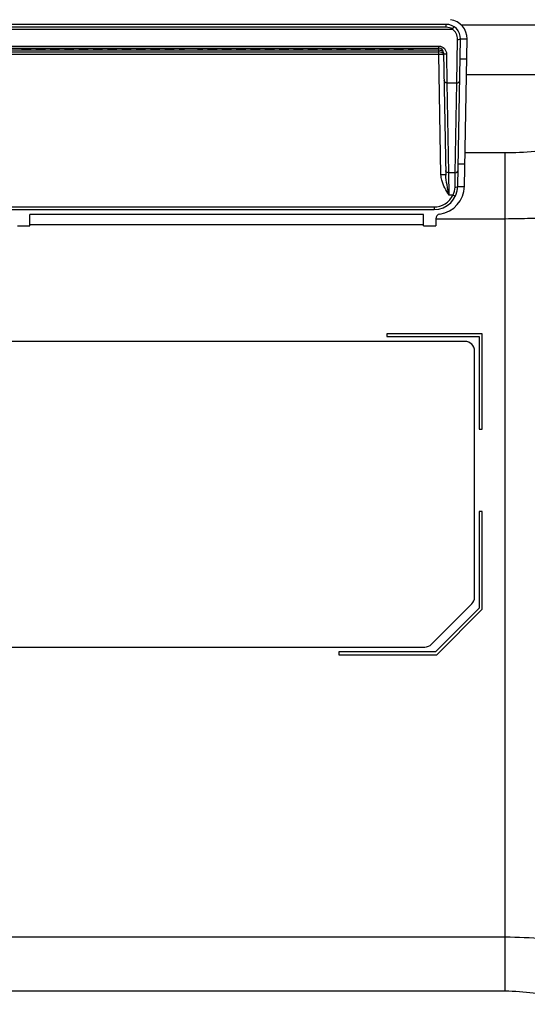
# Model space of a CAD drawing. Units: millimetres. Extents: x 0 to 1134, y 0 to 804.
# Drawn here: x 912 to 923, y 294 to 315 of the extents above; entities that cross this region are included whole.
import ezdxf

# ---------------------------------------------------------------- set-up
doc = ezdxf.new("R2010")
doc.units = ezdxf.units.MM
doc.header["$LTSCALE"] = 65.395
doc.layers.add('3_ALL_AXES', color=7, linetype='CONTINUOUS')
doc.layers.add('7_ALL_FEATURES', color=7, linetype='CONTINUOUS')

msp = doc.modelspace()

# ---------------------------------------------------------------- linework, layer by layer
at = {"layer": '3_ALL_AXES', "color": 7, "linetype": 'Continuous'}
msp.add_line((920.7124, 310.714), (912.4685, 310.714), dxfattribs=at)
at = {"layer": '7_ALL_FEATURES', "color": 7, "linetype": 'Continuous'}
for p, q in [((921.188, 314.6931), (892.1886, 314.6931)), ((921.188, 314.6331), (892.1886, 314.6331)), ((921.188, 314.6331), (921.188, 314.6931)), ((921.3198, 314.5936), (921.3528, 314.6437)), ((923.73, 314.6745), (921.5115, 314.6745)), ((892.0567, 314.5936), (921.3198, 314.5936)), ((892.3405, 314.2366), (921.036, 314.2366)), ((921.036, 314.1498), (921.036, 314.2366)), ((921.4128, 313.4678), (921.428, 314.379)), ((921.4341, 311.3053), (921.488, 314.3878)), ((921.6262, 314.3857), (921.4879, 314.3857)), ((921.5724, 311.3036), (921.6262, 314.3871)), ((892.3405, 314.1931), (921.036, 314.1931)), ((921.036, 314.1498), (910.3333, 314.1498)), ((910.3333, 314.1152), (921.0366, 314.1152)), ((910.3333, 314.0671), (921.0366, 314.0671)), ((921.0366, 314.1152), (921.036, 314.1498)), ((921.0366, 314.0671), (921.0366, 314.1152)), ((921.0807, 311.5437), (921.0366, 314.0671)), ((921.136, 314.0948), (921.1807, 311.5368)), ((921.196, 314.0718), (921.2061, 313.4678)), ((921.6188, 313.9617), (921.4805, 313.9617)), ((923.73, 313.6352), (921.6131, 313.6352)), ((921.2061, 313.4678), (921.4128, 313.4678)), ((921.2061, 313.4678), (921.2389, 311.5849)), ((921.3799, 311.5849), (921.4128, 313.4678)), ((921.5847, 312.0096), (922.4278, 312.0096)), ((922.4278, 294.4454), (922.4278, 312.0096)), ((921.4422, 311.7694), (921.5805, 311.7694)), ((921.3799, 311.5849), (921.2389, 311.5849)), ((921.2389, 311.5849), (921.2479, 311.1176)), ((921.3742, 311.2844), (921.3799, 311.5849)), ((921.4338, 311.2942), (921.5724, 311.2942)), ((921.3305, 311.1176), (921.2479, 311.1176)), ((892.4423, 310.8688), (920.9342, 310.8688)), ((892.4423, 310.814), (920.9342, 310.814)), ((912.4685, 310.474), (912.4685, 310.714)), ((920.7124, 310.474), (920.7124, 310.714)), ((920.9342, 310.8688), (920.9342, 310.814)), ((920.9724, 310.6212), (920.9724, 310.474)), ((920.9725, 310.624), (922.4278, 310.624)), ((912.2085, 310.474), (912.4685, 310.474)), ((920.7124, 310.494), (912.4685, 310.494)), ((920.7124, 310.474), (920.9724, 310.474)), ((921.5833, 308.054), (891.7833, 308.054)), ((921.9433, 308.214), (919.9433, 308.214)), ((919.9433, 308.214), (919.9433, 308.154)), ((919.9433, 308.154), (921.8833, 308.154)), ((921.8833, 308.154), (921.8833, 306.214)), ((921.9433, 306.214), (921.9433, 308.214)), ((921.7833, 302.6969), (921.7833, 307.854)), ((921.8833, 306.214), (921.9433, 306.214)), ((921.9433, 304.494), (921.8833, 304.494)), ((921.8833, 304.494), (921.8833, 302.4712)), ((921.9433, 302.4463), (921.9433, 304.494)), ((920.8819, 301.7126), (921.7247, 302.5555)), ((921.8833, 302.4712), (920.9661, 301.554)), ((920.991, 301.494), (921.9433, 302.4463)), ((891.7833, 301.654), (920.7404, 301.654)), ((920.9661, 301.554), (918.9433, 301.554)), ((918.9433, 301.554), (918.9433, 301.494)), ((918.9433, 301.494), (920.991, 301.494)), ((922.4278, 295.5768), (890.936, 295.5768)), ((922.4278, 294.4454), (890.936, 294.4454))]:
    msp.add_line(p, q, dxfattribs=at)
at = {"layer": '7_ALL_FEATURES', "color": 40, "linetype": 'Continuous'}
for p, q in [((912.4933, 314.174), (912.2933, 314.174)), ((912.7933, 314.174), (912.5933, 314.174)), ((913.0933, 314.174), (912.8933, 314.174)), ((913.3933, 314.174), (913.1933, 314.174)), ((913.6933, 314.174), (913.4933, 314.174)), ((913.9933, 314.174), (913.7933, 314.174)), ((914.2933, 314.174), (914.0933, 314.174)), ((914.5933, 314.174), (914.3933, 314.174)), ((914.8933, 314.174), (914.6933, 314.174)), ((915.1933, 314.174), (914.9933, 314.174)), ((915.4933, 314.174), (915.2933, 314.174)), ((915.6933, 314.174), (915.5933, 314.174)), ((915.6933, 314.1931), (915.6933, 314.174)), ((915.9933, 314.174), (915.9933, 314.1931)), ((916.0933, 314.174), (915.9933, 314.174)), ((916.3933, 314.174), (916.1933, 314.174)), ((916.6933, 314.174), (916.4933, 314.174)), ((916.9933, 314.174), (916.7933, 314.174)), ((917.2933, 314.174), (917.0933, 314.174)), ((917.5933, 314.174), (917.3933, 314.174)), ((917.8933, 314.174), (917.6933, 314.174)), ((918.1933, 314.174), (917.9933, 314.174)), ((918.4933, 314.174), (918.2933, 314.174)), ((918.7933, 314.174), (918.5933, 314.174)), ((919.0933, 314.174), (918.8933, 314.174)), ((919.3933, 314.174), (919.1933, 314.174)), ((919.6933, 314.174), (919.4933, 314.174)), ((919.9933, 314.174), (919.7933, 314.174)), ((920.2933, 314.174), (920.0933, 314.174)), ((920.4933, 314.174), (920.3933, 314.174)), ((920.4933, 314.1931), (920.4933, 314.174))]:
    msp.add_line(p, q, dxfattribs=at)
at = {"layer": '7_ALL_FEATURES', "color": 7, "linetype": 'Continuous'}
for centre, radius, start, end in [((921.188, 314.3931), 0.3, 359, 90), ((921.188, 314.3931), 0.24, 56.6833, 90), ((921.2262, 314.394), 0.4, 359, 82.50528), ((921.036, 314.0931), 0.1, 1, 90), ((920.9342, 311.314), 0.5, 270, 359), ((920.9724, 311.314), 0.6, 278.21321, 359), ((921.0724, 310.6212), 0.1, 98.21321, 180), ((921.5833, 307.854), 0.2, 0, 90), ((921.5833, 302.6969), 0.2, 315, 360), ((920.7404, 301.854), 0.2, 270, 315)]:
    msp.add_arc(centre, radius, start, end, dxfattribs=at)
for points, knots in [([(921.428, 314.379), (921.4286, 314.4201), (921.4103, 314.5043), (921.3539, 314.5701), (921.3198, 314.5936)], [0, 0, 0, 0, 0.4986174, 1, 1, 1, 1]), ([(921.036, 314.2366), (921.0782, 314.2366), (921.164, 314.1978), (921.1953, 314.1122), (921.196, 314.0718)], [0, 0, 0, 0, 0.510492, 1, 1, 1, 1]), ([(921.428, 314.379), (921.4421, 314.3787), (921.4619, 314.3795), (921.4801, 314.3827), (921.4879, 314.3858), (921.488, 314.3878)], [0, 0, 0, 0, 0.6875538, 0.904044, 1, 1, 1, 1]), ([(921.136, 314.0948), (921.1359, 314.1024), (921.1184, 314.142), (921.0687, 314.1502), (921.036, 314.1498)], [0, 0, 0, 0, 0.1891768, 1, 1, 1, 1]), ([(921.107, 314.0996), (921.1022, 314.1022), (921.08, 314.112), (921.0553, 314.1154), (921.0366, 314.1152)], [0, 0, 0, 0, 0.2285208, 1, 1, 1, 1]), ([(921.0366, 314.0671), (921.0494, 314.0673), (921.0723, 314.0672), (921.1053, 314.0667), (921.1218, 314.0636), (921.1366, 314.0629), (921.1366, 314.0601)], [0, 0, 0, 0, 0.3793009, 0.7011866, 0.9176797, 1, 1, 1, 1]), ([(921.136, 314.0948), (921.1362, 314.0867), (921.1612, 314.0725), (921.1818, 314.0716), (921.196, 314.0718)], [0, 0, 0, 0, 0.3626464, 1, 1, 1, 1]), ([(921.2061, 313.4678), (921.1912, 313.4677), (921.1614, 313.4767), (921.1463, 313.5052), (921.1461, 313.5187)], [0, 0, 0, 0, 0.5251654, 1, 1, 1, 1]), ([(921.4128, 313.4678), (921.4277, 313.4677), (921.4574, 313.4767), (921.4725, 313.5052), (921.4728, 313.5187)], [0, 0, 0, 0, 0.5251654, 1, 1, 1, 1]), ([(922.4278, 312.0096), (922.5002, 312.0096), (922.7879, 312.0137), (923.0755, 312.0341), (923.2895, 312.0588)], [0, 0, 0, 0, 0.2515641, 1, 1, 1, 1]), ([(921.1807, 311.5368), (921.1806, 311.5395), (921.1659, 311.5402), (921.1493, 311.5433), (921.1164, 311.5438), (921.0934, 311.5439), (921.0807, 311.5437)], [0, 0, 0, 0, 0.0823198, 0.2988128, 0.6206987, 1, 1, 1, 1]), ([(921.2479, 311.1176), (921.1892, 311.2169), (921.1079, 311.3517), (921.0814, 311.5053), (921.0807, 311.5437)], [0, 0, 0, 0, 0.7499524, 1, 1, 1, 1]), ([(921.2389, 311.5849), (921.2241, 311.5849), (921.1943, 311.5938), (921.1792, 311.6224), (921.1789, 311.6358)], [0, 0, 0, 0, 0.5251653, 1, 1, 1, 1]), ([(921.2479, 311.1176), (921.2339, 311.1894), (921.2069, 311.3281), (921.1819, 311.4684), (921.1807, 311.5368)], [0, 0, 0, 0, 0.516781, 1, 1, 1, 1]), ([(921.3799, 311.5849), (921.3948, 311.5849), (921.4246, 311.5938), (921.4397, 311.6224), (921.4399, 311.6358)], [0, 0, 0, 0, 0.5251654, 1, 1, 1, 1]), ([(921.3742, 311.2844), (921.3884, 311.2842), (921.408, 311.285), (921.434, 311.2975), (921.4341, 311.3053)], [0, 0, 0, 0, 0.646874, 1, 1, 1, 1]), ([(920.9342, 310.8688), (921.0154, 310.8688), (921.1811, 310.9157), (921.2953, 311.0446), (921.3305, 311.1176)], [0, 0, 0, 0, 0.5003961, 1, 1, 1, 1]), ([(921.3305, 311.1176), (921.3372, 311.1144), (921.3493, 311.1089), (921.3667, 311.1011), (921.3761, 311.0988), (921.3839, 311.0954), (921.3846, 311.0968)], [0, 0, 0, 0, 0.3825171, 0.7042007, 0.9193018, 1, 1, 1, 1]), ([(922.4278, 310.624), (922.6051, 310.624), (923.3005, 310.637), (923.9953, 310.7013), (924.5072, 310.7814)], [0, 0, 0, 0, 0.255004, 1, 1, 1, 1]), ([(924.5072, 295.3041), (924.3425, 295.3487), (923.6605, 295.5088), (922.9573, 295.5768), (922.4278, 295.5768)], [0, 0, 0, 0, 0.2437474, 1, 1, 1, 1]), ([(923.9527, 294.1727), (923.834, 294.2165), (923.3408, 294.3751), (922.8191, 294.4454), (922.4278, 294.4454)], [0, 0, 0, 0, 0.2442955, 1, 1, 1, 1])]:
    msp.add_open_spline(points, degree=3, knots=knots, dxfattribs=at)
for points in [[(921.1229, 314.0881), (921.1182, 314.0926), (921.1127, 314.0964), (921.107, 314.0996)], [(921.1366, 314.0601), (921.1364, 314.0705), (921.1304, 314.0809), (921.1229, 314.0881)], [(921.3305, 311.1176), (921.3575, 311.1684), (921.3731, 311.2269), (921.3742, 311.2844)]]:
    msp.add_open_spline(points, degree=3, dxfattribs=at)

doc.saveas('drawing.dxf')
